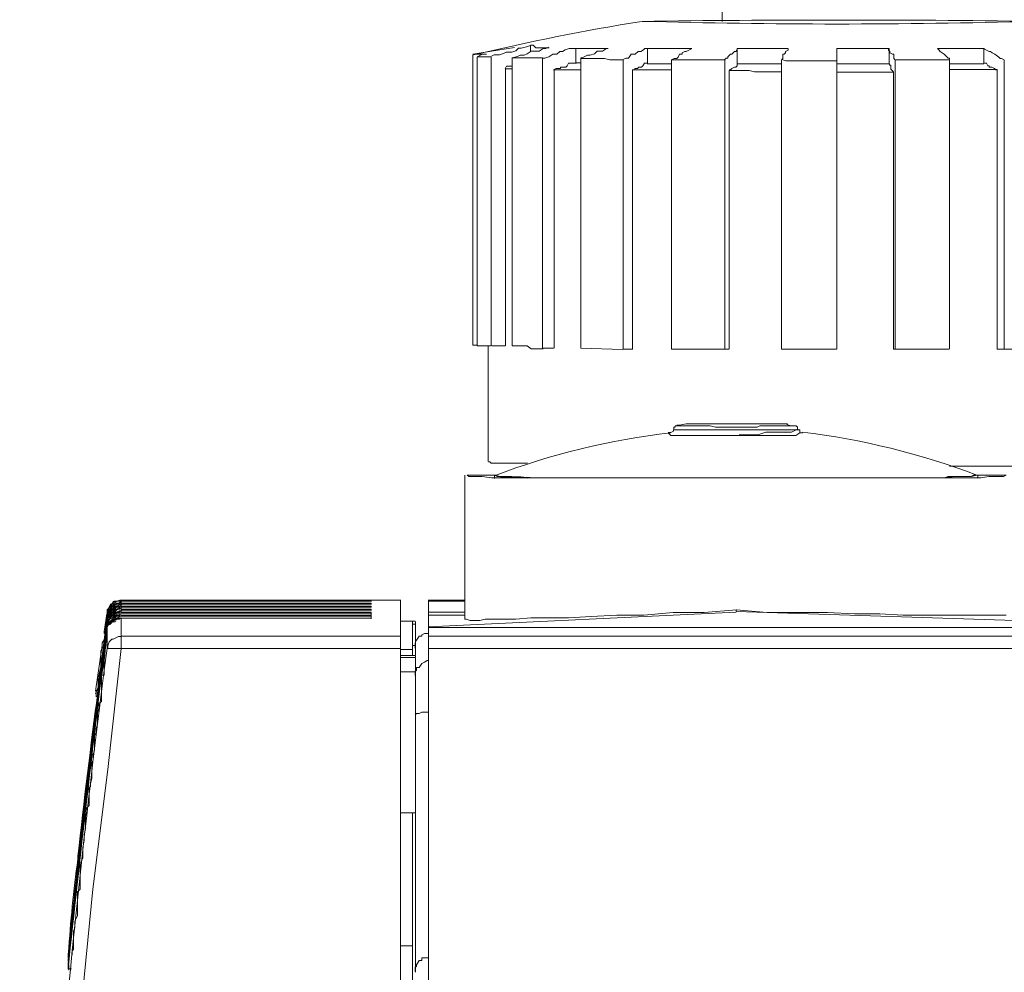
# Model space of a CAD drawing. Units: millimetres. Extents: x -8648 to 20685, y 3667 to 121930.
# Drawn here: x -1636 to -1603, y 6445 to 6478 of the extents above; entities that cross this region are included whole.
import ezdxf

# ---------------------------------------------------------------- set-up
doc = ezdxf.new("R2010")
doc.units = ezdxf.units.MM
doc.layers.add('2DH_OBP', color=51, linetype='Continuous', lineweight=18)
doc.layers.add('2DH_PLS_Z', color=240, linetype='Continuous', lineweight=35)
doc.layers.add('at_Entity', color=7, linetype='Continuous')

# ---------------------------------------------------------------- blocks, each defined once
blk = doc.blocks.new('A$C5F6165D2')
at = {"layer": 'at_Entity', "color": 7, "lineweight": 20}
blk.add_line((1575, 692.137), (1575, 692.045), dxfattribs=at)
for points in [[(1582.801, 707.711), (1582.801, 894.645)], [(1576.235, 706.67), (1576.235, 706.9), (1576.281, 706.9), (1576.327, 706.9), (1576.419, 706.808), (1576.465, 706.808), (1576.558, 706.808), (1576.604, 706.808), (1576.65, 706.808), (1576.742, 706.808), (1576.834, 706.808), (1576.88, 706.808)], [(1575.682, 706.813), (1574.254, 706.582), (1574.254, 706.582), (1574.254, 706.582), (1574.254, 706.582), (1574.254, 706.582), (1574.254, 706.582), (1574.254, 706.582), (1574.254, 706.582), (1574.254, 706.582), (1574.254, 706.582), (1574.254, 706.582)], [(1574.401, 706.499), (1574.585, 706.591), (1574.632, 706.591), (1574.678, 706.591), (1574.724, 706.591), (1574.724, 706.591), (1574.678, 706.591), (1574.632, 706.591), (1574.493, 706.591), (1574.401, 706.591), (1574.263, 706.591)], [(1574.263, 696.616), (1574.263, 706.568)], [(1576.235, 706.882), (1576.097, 706.836), (1575.912, 706.79), (1575.82, 706.79), (1575.728, 706.697), (1575.59, 706.651), (1575.406, 706.651), (1575.313, 706.605), (1575.175, 706.559), (1574.991, 706.559), (1574.899, 706.513)], [(1575.608, 706.462), (1575.793, 706.508), (1575.885, 706.555), (1576.023, 706.555), (1576.115, 706.601), (1576.253, 706.693), (1576.392, 706.693), (1576.53, 706.693), (1576.668, 706.785), (1576.76, 706.785), (1576.852, 706.831)], [(1577.788, 706.776), (1577.65, 706.776), (1577.557, 706.776), (1577.419, 706.73), (1577.327, 706.684), (1577.235, 706.684), (1577.143, 706.591), (1577.005, 706.591), (1576.866, 706.499), (1576.728, 706.453), (1576.636, 706.453)], [(1577.788, 706.776), (1577.88, 706.776), (1578.018, 706.776), (1578.11, 706.776), (1578.203, 706.776), (1578.295, 706.776), (1578.433, 706.776), (1578.571, 706.776), (1578.709, 706.776), (1578.802, 706.776), (1578.894, 706.776)], [(1577.788, 706.292), (1577.788, 706.753)], [(1577.963, 706.462), (1578.009, 706.462), (1578.101, 706.508), (1578.193, 706.555), (1578.285, 706.555), (1578.424, 706.601), (1578.516, 706.693), (1578.608, 706.693), (1578.7, 706.693), (1578.838, 706.785), (1578.884, 706.785)], [(1580.244, 706.776), (1580.152, 706.776), (1580.105, 706.73), (1580.013, 706.684), (1579.921, 706.684), (1579.829, 706.591), (1579.737, 706.591), (1579.691, 706.591), (1579.599, 706.453), (1579.506, 706.453), (1579.414, 706.407)], [(1580.244, 706.776), (1580.428, 706.776), (1580.566, 706.776), (1580.658, 706.776), (1580.843, 706.776), (1580.981, 706.776), (1581.165, 706.776), (1581.257, 706.776), (1581.442, 706.776), (1581.534, 706.776), (1581.764, 706.776)], [(1580.244, 706.255), (1580.244, 706.762)], [(1581.068, 706.398), (1581.161, 706.444), (1581.253, 706.444), (1581.299, 706.49), (1581.345, 706.582), (1581.437, 706.582), (1581.437, 706.628), (1581.529, 706.674), (1581.575, 706.674), (1581.667, 706.72), (1581.76, 706.767)], [(1583.317, 706.776), (1583.317, 706.73), (1583.271, 706.684), (1583.225, 706.684), (1583.133, 706.591), (1583.087, 706.591), (1583.087, 706.591), (1582.995, 706.499), (1582.995, 706.453), (1582.948, 706.453), (1582.902, 706.407)], [(1583.317, 706.776), (1583.547, 706.776), (1583.686, 706.776), (1583.824, 706.776), (1584.054, 706.776), (1584.146, 706.776), (1584.377, 706.776), (1584.515, 706.776), (1584.653, 706.776), (1584.884, 706.776), (1585.068, 706.776)], [(1583.317, 706.255), (1583.317, 706.762)], [(1584.838, 706.398), (1584.884, 706.444), (1584.884, 706.444), (1584.884, 706.49), (1584.884, 706.582), (1584.93, 706.582), (1584.976, 706.628), (1584.976, 706.674), (1584.976, 706.674), (1585.068, 706.72), (1585.068, 706.767)], [(1586.736, 706.776), (1586.736, 706.361)], [(1586.736, 706.776), (1586.966, 706.776), (1587.105, 706.776), (1587.335, 706.776), (1587.473, 706.776), (1587.657, 706.776), (1587.842, 706.776), (1588.026, 706.776), (1588.164, 706.776), (1588.349, 706.776), (1588.533, 706.776)], [(1588.74, 706.398), (1588.694, 706.444), (1588.694, 706.444), (1588.694, 706.49), (1588.694, 706.582), (1588.648, 706.582), (1588.556, 706.628), (1588.556, 706.674), (1588.556, 706.674), (1588.51, 706.72), (1588.51, 706.767)], [(1588.533, 706.776), (1588.533, 706.269)], [(1590.192, 706.776), (1590.422, 706.776), (1590.514, 706.776), (1590.699, 706.776), (1590.837, 706.776), (1591.021, 706.776), (1591.159, 706.776), (1591.344, 706.776), (1591.482, 706.776), (1591.666, 706.776), (1591.804, 706.776)], [(1590.192, 706.776), (1590.238, 706.73), (1590.284, 706.684), (1590.284, 706.684), (1590.422, 706.591), (1590.422, 706.591), (1590.422, 706.591), (1590.514, 706.499), (1590.56, 706.453), (1590.606, 706.453), (1590.606, 706.407)], [(1591.781, 706.776), (1591.781, 706.269)], [(1592.473, 706.398), (1592.38, 706.444), (1592.334, 706.444), (1592.288, 706.49), (1592.15, 706.582), (1592.15, 706.582), (1592.058, 706.628), (1592.012, 706.674), (1591.966, 706.674), (1591.874, 706.72), (1591.781, 706.767)], [(1574.401, 696.584), (1574.401, 706.49)], [(1574.885, 706.499), (1574.839, 706.499), (1574.793, 706.499), (1574.655, 706.499), (1574.655, 706.499), (1574.655, 706.499), (1574.562, 706.499), (1574.516, 706.499), (1574.47, 706.499), (1574.47, 706.499), (1574.424, 706.499)], [(1574.885, 696.584), (1574.885, 706.49)], [(1576.65, 706.462), (1576.558, 706.462), (1576.511, 706.462), (1576.419, 706.462), (1576.327, 706.462), (1576.281, 706.462), (1576.235, 706.462), (1576.143, 706.462), (1576.097, 706.462), (1576.005, 706.462), (1575.912, 706.462), (1575.912, 706.462), (1575.866, 706.462), (1575.82, 706.462), (1575.82, 706.462), (1575.774, 706.462), (1575.728, 706.462), (1575.728, 706.462), (1575.728, 706.462), (1575.682, 706.462), (1575.59, 706.462)], [(1575.608, 696.584), (1575.608, 706.444)], [(1576.65, 696.51), (1576.65, 706.462)], [(1577.028, 706.048), (1577.12, 706.094), (1577.258, 706.094), (1577.258, 706.14), (1577.35, 706.14), (1577.442, 706.14), (1577.488, 706.186), (1577.534, 706.278), (1577.673, 706.278), (1577.765, 706.278), (1577.811, 706.278)], [(1577.963, 706.292), (1577.871, 706.292), (1577.871, 706.292), (1577.871, 706.292), (1577.871, 706.292), (1577.871, 706.292), (1577.871, 706.292), (1577.871, 706.292), (1577.871, 706.292), (1577.779, 706.292), (1577.779, 706.292)], [(1577.963, 696.51), (1577.963, 706.462)], [(1579.414, 706.398), (1579.276, 706.398), (1579.092, 706.398), (1578.954, 706.398), (1578.769, 706.444), (1578.631, 706.444), (1578.493, 706.444), (1578.355, 706.444), (1578.216, 706.444), (1578.078, 706.444), (1577.986, 706.444)], [(1579.414, 696.478), (1579.414, 706.384)], [(1579.723, 706.048), (1579.815, 706.048), (1579.815, 706.094), (1579.907, 706.094), (1579.953, 706.14), (1580, 706.14), (1580.046, 706.14), (1580.092, 706.186), (1580.138, 706.278), (1580.184, 706.278), (1580.23, 706.278)], [(1581.068, 706.255), (1581.022, 706.255), (1580.93, 706.255), (1580.838, 706.255), (1580.746, 706.255), (1580.654, 706.255), (1580.562, 706.255), (1580.516, 706.255), (1580.469, 706.255), (1580.331, 706.255), (1580.239, 706.255)], [(1582.902, 706.398), (1582.672, 706.398), (1582.534, 706.398), (1582.303, 706.398), (1582.165, 706.398), (1581.981, 706.398), (1581.797, 706.398), (1581.612, 706.398), (1581.474, 706.398), (1581.244, 706.398), (1581.059, 706.398)], [(1581.068, 696.478), (1581.068, 706.384)], [(1582.902, 696.478), (1582.902, 706.384)], [(1583.041, 706.048), (1583.087, 706.048), (1583.087, 706.048), (1583.133, 706.094), (1583.133, 706.094), (1583.225, 706.14), (1583.225, 706.14), (1583.271, 706.14), (1583.317, 706.186), (1583.317, 706.278), (1583.317, 706.278)], [(1584.838, 706.255), (1584.653, 706.255), (1584.515, 706.255), (1584.377, 706.255), (1584.239, 706.255), (1584.054, 706.255), (1583.916, 706.255), (1583.778, 706.255), (1583.64, 706.255), (1583.501, 706.255), (1583.317, 706.255)], [(1584.838, 696.478), (1584.838, 706.384)], [(1586.736, 706.361), (1586.598, 706.361), (1586.413, 706.361), (1586.183, 706.361), (1585.999, 706.361), (1585.768, 706.361), (1585.584, 706.361), (1585.4, 706.361), (1585.169, 706.361), (1584.985, 706.361), (1584.847, 706.407)], [(1586.736, 696.478), (1586.736, 706.384)], [(1588.533, 706.255), (1588.349, 706.255), (1588.164, 706.255), (1588.026, 706.255), (1587.842, 706.255), (1587.611, 706.255), (1587.473, 706.255), (1587.335, 706.255), (1587.105, 706.255), (1586.92, 706.255), (1586.736, 706.255)], [(1588.676, 705.983), (1588.63, 706.029), (1588.63, 706.029), (1588.63, 706.029), (1588.584, 706.075), (1588.584, 706.168), (1588.584, 706.168), (1588.584, 706.168), (1588.584, 706.214), (1588.538, 706.214), (1588.538, 706.26)], [(1588.74, 696.478), (1588.74, 706.384)], [(1590.606, 706.398), (1590.422, 706.398), (1590.284, 706.398), (1590.1, 706.398), (1589.869, 706.398), (1589.685, 706.398), (1589.501, 706.398), (1589.27, 706.398), (1589.086, 706.398), (1588.948, 706.398), (1588.763, 706.398)], [(1590.606, 696.478), (1590.606, 706.384)], [(1591.781, 706.255), (1591.689, 706.255), (1591.551, 706.255), (1591.459, 706.255), (1591.321, 706.255), (1591.228, 706.255), (1591.136, 706.255), (1591.044, 706.255), (1590.86, 706.255), (1590.768, 706.255), (1590.629, 706.255)], [(1592.233, 706.048), (1592.187, 706.048), (1592.187, 706.048), (1592.141, 706.094), (1592.049, 706.14), (1592.003, 706.14), (1591.956, 706.14), (1591.956, 706.186), (1591.91, 706.186), (1591.864, 706.278), (1591.772, 706.278)], [(1592.473, 696.478), (1592.473, 706.384)], [(1575.369, 706.085), (1575.415, 706.177), (1575.415, 706.177), (1575.415, 706.177), (1575.461, 706.177), (1575.507, 706.177), (1575.507, 706.177), (1575.599, 706.177), (1575.599, 706.177), (1575.599, 706.177), (1575.599, 706.177)], [(1575.608, 706.085), (1575.608, 706.085), (1575.562, 706.085), (1575.516, 706.085), (1575.516, 706.085), (1575.516, 706.085), (1575.47, 706.085), (1575.378, 706.085), (1575.378, 706.085), (1575.378, 706.085), (1575.378, 706.085), (1575.378, 696.593)], [(1577.963, 706.048), (1577.871, 706.048), (1577.733, 706.048), (1577.64, 706.048), (1577.548, 706.048), (1577.456, 706.048), (1577.364, 706.048), (1577.318, 706.048), (1577.226, 706.048), (1577.134, 706.048), (1577.041, 706.048), (1577.041, 696.51)], [(1581.068, 706.048), (1580.976, 706.048), (1580.838, 706.048), (1580.654, 706.048), (1580.562, 706.048), (1580.423, 706.048), (1580.239, 706.048), (1580.147, 706.048), (1580.009, 706.048), (1579.824, 706.048), (1579.732, 706.048), (1579.732, 696.464)], [(1584.838, 705.983), (1584.653, 705.983), (1584.469, 705.983), (1584.239, 705.983), (1584.1, 705.983), (1583.916, 705.983), (1583.732, 706.029), (1583.594, 706.029), (1583.409, 706.029), (1583.225, 706.029), (1583.041, 706.029), (1583.041, 696.491)], [(1588.676, 696.478), (1588.676, 705.969), (1588.445, 705.969), (1588.261, 705.969), (1588.123, 705.969), (1587.892, 705.969), (1587.754, 705.969), (1587.524, 705.969), (1587.34, 705.969), (1587.109, 705.969), (1586.925, 705.969), (1586.741, 705.969)], [(1592.233, 696.478), (1592.233, 706.062), (1592.049, 706.062), (1591.91, 706.062), (1591.772, 706.062), (1591.588, 706.062), (1591.45, 706.062), (1591.265, 706.062), (1591.127, 706.062), (1590.943, 706.062), (1590.805, 706.062), (1590.62, 706.062)], [(1574.401, 696.616), (1574.263, 696.616)], [(1574.401, 696.584), (1574.447, 696.584), (1574.447, 696.584), (1574.493, 696.584), (1574.585, 696.584), (1574.632, 696.584), (1574.678, 696.584), (1574.678, 696.584), (1574.77, 696.584), (1574.862, 696.584), (1574.862, 696.584)], [(1574.784, 696.584), (1574.784, 692.621)], [(1575.369, 696.584), (1574.908, 696.584)], [(1575.608, 696.584), (1575.701, 696.584), (1575.701, 696.584), (1575.701, 696.584), (1575.701, 696.584), (1575.793, 696.584), (1575.839, 696.584), (1575.839, 696.584), (1575.885, 696.584), (1575.931, 696.584), (1575.931, 696.584), (1576.023, 696.584), (1576.069, 696.584), (1576.115, 696.584), (1576.253, 696.491), (1576.3, 696.491), (1576.346, 696.491), (1576.438, 696.491), (1576.53, 696.491), (1576.53, 696.491), (1576.668, 696.491)], [(1577.028, 696.51), (1576.659, 696.51)], [(1577.963, 696.51), (1579.391, 696.464)], [(1579.723, 696.478), (1579.401, 696.478)], [(1581.068, 696.478), (1582.912, 696.478)], [(1583.041, 696.478), (1582.902, 696.478)], [(1584.838, 696.478), (1586.727, 696.478)], [(1588.676, 696.478), (1588.722, 696.478)], [(1588.74, 696.478), (1588.74, 696.478), (1588.74, 696.478), (1588.694, 696.478), (1588.694, 696.478), (1588.694, 696.478), (1588.694, 696.478), (1588.694, 696.478), (1588.694, 696.478), (1588.694, 696.478), (1588.694, 696.478)], [(1588.74, 696.478), (1590.583, 696.478)], [(1592.233, 696.478), (1592.463, 696.478)], [(1592.473, 696.478), (1592.426, 696.478), (1592.426, 696.478), (1592.38, 696.478), (1592.38, 696.478), (1592.38, 696.478), (1592.334, 696.478), (1592.288, 696.478), (1592.288, 696.478), (1592.288, 696.478), (1592.242, 696.478)], [(1592.473, 696.478), (1594.085, 696.478)], [(1581.244, 693.851), (1581.244, 693.851), (1581.244, 693.851), (1581.198, 693.851), (1581.198, 693.805), (1581.151, 693.805), (1581.151, 693.805), (1581.151, 693.805), (1581.151, 693.759), (1581.151, 693.713), (1581.151, 693.713)], [(1581.244, 693.851), (1581.244, 693.851), (1581.29, 693.851), (1581.336, 693.851), (1581.336, 693.851), (1581.382, 693.851), (1581.474, 693.851), (1581.566, 693.851), (1581.658, 693.851), (1581.75, 693.851), (1581.889, 693.851)], [(1583.833, 693.92), (1583.511, 693.92), (1583.096, 693.92), (1582.727, 693.92), (1582.405, 693.92), (1581.99, 693.92), (1581.76, 693.92), (1581.575, 693.92), (1581.345, 693.874), (1581.299, 693.874), (1581.253, 693.874), (1581.253, 693.874), (1581.253, 693.874), (1581.299, 693.874), (1581.299, 693.874), (1581.299, 693.874), (1581.299, 693.874), (1581.299, 693.874), (1581.299, 693.874), (1581.299, 693.874), (1581.299, 693.874)], [(1584.561, 693.851), (1584.469, 693.851), (1584.331, 693.851), (1584.239, 693.851), (1584.1, 693.851), (1584.008, 693.805), (1583.916, 693.805), (1583.732, 693.805), (1583.64, 693.805), (1583.501, 693.805), (1583.363, 693.805), (1583.225, 693.805), (1583.041, 693.805), (1582.902, 693.805), (1582.718, 693.805), (1582.58, 693.805), (1582.396, 693.851), (1582.303, 693.851), (1582.165, 693.851), (1581.981, 693.851), (1581.843, 693.851)], [(1585.045, 693.92), (1584.953, 693.92), (1584.953, 693.92), (1584.953, 693.92), (1584.861, 693.92), (1584.815, 693.92), (1584.768, 693.92), (1584.722, 693.92), (1584.676, 693.92), (1584.63, 693.92), (1584.584, 693.92), (1584.538, 693.92), (1584.446, 693.92), (1584.446, 693.92), (1584.446, 693.92), (1584.4, 693.92), (1584.354, 693.92), (1584.354, 693.92), (1584.308, 693.92), (1584.262, 693.92), (1584.262, 693.92), (1584.216, 693.92), (1584.123, 693.92), (1584.123, 693.92), (1584.123, 693.92), (1584.031, 693.92), (1584.031, 693.92), (1583.985, 693.92), (1583.939, 693.92), (1583.939, 693.92), (1583.893, 693.92), (1583.893, 693.92), (1583.893, 693.92), (1583.893, 693.92), (1583.847, 693.92), (1583.847, 693.92), (1583.847, 693.92), (1583.847, 693.92), (1583.847, 693.92), (1583.847, 693.92), (1583.847, 693.92)], [(1584.561, 693.851), (1584.745, 693.851), (1584.884, 693.851), (1585.022, 693.851), (1585.16, 693.851), (1585.252, 693.851), (1585.298, 693.851), (1585.298, 693.851), (1585.252, 693.851), (1585.16, 693.851), (1585.022, 693.897)], [(1585.289, 693.851), (1585.289, 693.851), (1585.289, 693.851), (1585.289, 693.851), (1585.289, 693.851), (1585.289, 693.851), (1585.243, 693.851), (1585.243, 693.851), (1585.243, 693.851), (1585.243, 693.851), (1585.243, 693.851)], [(1585.391, 693.713), (1585.391, 693.713), (1585.391, 693.759), (1585.391, 693.805), (1585.391, 693.805), (1585.391, 693.805), (1585.391, 693.805), (1585.344, 693.851), (1585.298, 693.851), (1585.298, 693.851), (1585.298, 693.851)], [(1585.561, 693.612), (1585.515, 693.612), (1585.469, 693.612), (1585.331, 693.519), (1585.192, 693.519), (1584.962, 693.519), (1584.778, 693.519), (1584.455, 693.519), (1584.133, 693.519), (1583.81, 693.519), (1583.395, 693.519), (1583.027, 693.519), (1582.612, 693.519), (1582.197, 693.519), (1581.921, 693.519), (1581.598, 693.519), (1581.368, 693.519), (1581.184, 693.519), (1581.045, 693.519), (1581.045, 693.519), (1580.953, 693.612)], [(1581.142, 693.713), (1581.142, 693.713), (1581.142, 693.713), (1581.142, 693.667), (1581.05, 693.621), (1581.05, 693.621), (1581.05, 693.621), (1581.05, 693.621), (1581.05, 693.621), (1581.05, 693.621), (1580.958, 693.621)], [(1585.391, 693.713), (1585.391, 693.713), (1585.391, 693.713), (1585.298, 693.713), (1585.16, 693.713), (1585.068, 693.713), (1584.976, 693.713), (1584.838, 693.713), (1584.653, 693.713), (1584.515, 693.713), (1584.377, 693.713), (1584.008, 693.713), (1583.594, 693.713), (1583.133, 693.713), (1582.626, 693.713), (1582.165, 693.713), (1581.797, 693.713), (1581.474, 693.713), (1581.244, 693.713), (1581.151, 693.713), (1581.151, 693.713)], [(1583.386, 693.538), (1583.709, 693.538), (1584.031, 693.538), (1584.308, 693.63), (1584.584, 693.63), (1584.861, 693.63), (1585.091, 693.63), (1585.183, 693.63), (1585.367, 693.722), (1585.414, 693.722), (1585.414, 693.722)], [(1584.976, 693.612), (1584.976, 693.612), (1584.976, 693.612), (1584.976, 693.612), (1584.976, 693.612), (1584.976, 693.612), (1584.976, 693.612), (1584.976, 693.612), (1584.976, 693.612), (1584.976, 693.612), (1584.976, 693.612)], [(1585.561, 693.612), (1585.561, 693.612), (1585.561, 693.612), (1585.561, 693.612), (1585.561, 693.612), (1585.561, 693.612), (1585.561, 693.612), (1585.561, 693.612), (1585.561, 693.612), (1585.561, 693.612), (1585.561, 693.612), (1585.561, 693.612), (1585.561, 693.612), (1585.561, 693.612), (1585.561, 693.612), (1585.561, 693.612), (1585.561, 693.612), (1585.561, 693.612), (1585.561, 693.612), (1585.561, 693.612), (1585.515, 693.612), (1585.515, 693.612), (1585.515, 693.612), (1585.515, 693.612), (1585.515, 693.612), (1585.515, 693.612), (1585.469, 693.612), (1585.469, 693.612), (1585.469, 693.612), (1585.469, 693.612), (1585.469, 693.658), (1585.469, 693.658), (1585.469, 693.704), (1585.377, 693.704), (1585.377, 693.704)], [(1576.129, 692.57), (1575.899, 692.57), (1575.714, 692.57), (1575.484, 692.57), (1575.3, 692.57), (1575.161, 692.57), (1574.977, 692.57), (1574.885, 692.57), (1574.839, 692.616), (1574.793, 692.616), (1574.793, 692.616)], [(1598.762, 692.607), (1598.716, 692.607), (1598.716, 692.607), (1598.624, 692.561), (1598.439, 692.561), (1598.347, 692.561), (1598.117, 692.561), (1597.933, 692.561), (1597.748, 692.561), (1597.426, 692.561), (1597.149, 692.561), (1596.781, 692.561), (1596.32, 692.515), (1595.813, 692.515), (1595.26, 692.515), (1594.615, 692.515), (1593.924, 692.515), (1593.141, 692.469), (1592.357, 692.469), (1591.528, 692.469), (1590.606, 692.469)], [(1573.986, 692.156), (1573.986, 687.225)], [(1591.44, 692.156), (1591.855, 692.156), (1592.224, 692.156), (1592.454, 692.156), (1592.546, 692.156)], [(1592.546, 692.156), (1592.454, 692.109), (1592.224, 692.109), (1591.947, 692.109), (1591.671, 692.063), (1591.256, 692.063), (1590.288, 692.063), (1588.998, 692.063), (1587.34, 692.063), (1585.404, 692.063), (1583.285, 692.063), (1581.165, 692.063), (1579.184, 692.063), (1577.571, 692.063), (1576.235, 692.063), (1575.267, 692.063), (1574.899, 692.063), (1574.576, 692.109), (1574.3, 692.109), (1574.115, 692.109), (1574.069, 692.156), (1574.069, 692.156), (1574.162, 692.156), (1574.392, 692.156), (1574.668, 692.156), (1575.083, 692.156)], [(1574.991, 692.156), (1574.991, 692.156), (1574.991, 692.156), (1574.991, 692.156), (1574.991, 692.156), (1574.991, 692.156), (1574.991, 692.156), (1574.991, 692.156), (1574.991, 692.156), (1574.991, 692.156), (1574.991, 692.156)], [(1591.542, 692.156), (1591.542, 692.156), (1591.357, 692.109), (1591.127, 692.109), (1590.805, 692.109), (1590.344, 692.063), (1589.883, 692.063), (1589.284, 692.063), (1588.685, 692.063), (1588.04, 692.063), (1587.441, 692.063), (1586.105, 692.063), (1584.446, 692.063), (1582.695, 692.063), (1580.852, 692.063), (1579.101, 692.063), (1577.58, 692.063), (1576.429, 692.063), (1575.599, 692.109), (1575.092, 692.109), (1575, 692.156)], [(1576.129, 692.054), (1575.899, 692.1), (1575.76, 692.1), (1575.622, 692.1), (1575.484, 692.1), (1575.346, 692.1), (1575.254, 692.1), (1575.208, 692.1), (1575.069, 692.146), (1575.069, 692.146), (1575.069, 692.146)], [(1591.473, 692.156), (1591.427, 692.156), (1591.427, 692.156), (1591.334, 692.109), (1591.242, 692.109), (1591.15, 692.109), (1591.012, 692.109), (1590.92, 692.109), (1590.735, 692.109), (1590.551, 692.109), (1590.413, 692.063)], [(1591.574, 692.054), (1591.574, 692.146)], [(1561.716, 687.423), (1561.716, 687.47), (1561.716, 687.516), (1561.762, 687.562), (1561.808, 687.654), (1561.901, 687.746), (1561.947, 687.746), (1561.993, 687.792), (1562.039, 687.838), (1562.131, 687.838), (1562.177, 687.838)], [(1561.716, 687.354), (1561.716, 687.446), (1561.716, 687.539), (1561.762, 687.585), (1561.808, 687.631), (1561.901, 687.677), (1561.947, 687.723), (1561.993, 687.723), (1562.039, 687.769), (1562.131, 687.769), (1562.177, 687.815)], [(1561.716, 687.322), (1561.716, 687.368), (1561.716, 687.46), (1561.762, 687.46), (1561.808, 687.552), (1561.901, 687.645), (1561.947, 687.645), (1561.993, 687.645), (1562.039, 687.737), (1562.131, 687.737), (1562.177, 687.737), (1562.177, 687.737)], [(1561.716, 687.322), (1561.716, 687.368), (1561.716, 687.46), (1561.762, 687.552), (1561.808, 687.552), (1561.901, 687.645), (1561.947, 687.645), (1561.993, 687.737), (1562.039, 687.737), (1562.131, 687.737), (1562.177, 687.737)], [(1561.716, 687.253), (1561.716, 687.345), (1561.716, 687.437), (1561.762, 687.483), (1561.808, 687.575), (1561.901, 687.575), (1561.947, 687.622), (1561.993, 687.668), (1562.039, 687.668), (1562.131, 687.714), (1562.177, 687.714)], [(1561.716, 687.216), (1561.716, 687.262), (1561.716, 687.354), (1561.762, 687.446), (1561.808, 687.446), (1561.901, 687.539), (1561.947, 687.585), (1561.993, 687.585), (1562.039, 687.631), (1562.131, 687.631), (1562.177, 687.677), (1562.177, 687.677)], [(1561.716, 687.253), (1561.716, 687.253), (1561.716, 687.345), (1561.762, 687.437), (1561.808, 687.483), (1561.901, 687.575), (1561.947, 687.575), (1561.993, 687.622), (1562.039, 687.668), (1562.131, 687.668), (1562.177, 687.668)], [(1561.716, 687.253), (1561.716, 687.299), (1561.716, 687.345), (1561.762, 687.483), (1561.808, 687.529), (1561.901, 687.575), (1561.947, 687.622), (1561.993, 687.668), (1562.039, 687.668), (1562.131, 687.668), (1562.177, 687.668)], [(1562.2, 687.87), (1562.154, 687.87), (1562.016, 687.824), (1561.97, 687.824), (1561.924, 687.824), (1561.877, 687.732), (1561.831, 687.732), (1561.785, 687.64), (1561.739, 687.548), (1561.739, 687.548), (1561.739, 687.456)], [(1562.2, 687.838), (1562.154, 687.838), (1562.016, 687.838), (1561.97, 687.838), (1561.924, 687.792), (1561.877, 687.746), (1561.831, 687.654), (1561.785, 687.608), (1561.739, 687.562), (1561.739, 687.47), (1561.739, 687.423)], [(1562.2, 687.769), (1562.154, 687.769), (1562.016, 687.723), (1561.97, 687.723), (1561.924, 687.677), (1561.877, 687.677), (1561.831, 687.631), (1561.785, 687.539), (1561.739, 687.446), (1561.739, 687.4), (1561.739, 687.354)], [(1562.2, 687.87), (1570.77, 687.87)], [(1562.2, 687.87), (1571.784, 687.87)], [(1562.2, 687.838), (1570.77, 687.838)], [(1562.2, 687.838), (1562.2, 687.792)], [(1562.2, 687.769), (1570.77, 687.769)], [(1562.2, 687.737), (1562.2, 687.645)], [(1562.2, 687.737), (1570.77, 687.737)], [(1562.2, 687.663), (1570.77, 687.663)], [(1562.2, 687.663), (1570.77, 687.663)], [(1570.775, 687.838), (1562.205, 687.838)], [(1570.775, 687.838), (1562.205, 687.838), (1562.205, 687.838)], [(1570.775, 687.737), (1562.205, 687.737)], [(1570.775, 687.737), (1562.205, 687.737)], [(1570.775, 687.663), (1562.205, 687.663)], [(1570.775, 687.87), (1570.775, 687.824)], [(1570.775, 687.838), (1570.775, 687.838)], [(1570.775, 687.769), (1570.775, 687.723), (1570.775, 687.723)], [(1570.775, 687.663), (1570.775, 687.663), (1570.775, 687.617)], [(1571.775, 687.87), (1571.775, 686.626)], [(1572.742, 687.838), (1572.742, 687.884)], [(1572.742, 687.87), (1573.986, 687.87)], [(1572.742, 687.838), (1573.986, 687.838)], [(1572.742, 687.46), (1572.742, 687.829)], [(1561.615, 686.801), (1561.707, 687.4)], [(1561.716, 687.147), (1561.716, 687.239), (1561.716, 687.331), (1561.762, 687.377), (1561.808, 687.47), (1561.901, 687.47), (1561.947, 687.562), (1561.993, 687.562), (1562.039, 687.562), (1562.131, 687.608), (1562.177, 687.608)], [(1561.716, 687.115), (1561.716, 687.161), (1561.716, 687.253), (1561.762, 687.345), (1561.808, 687.345), (1561.901, 687.437), (1561.947, 687.483), (1561.993, 687.483), (1562.039, 687.529), (1562.131, 687.575), (1562.177, 687.575), (1562.177, 687.575)], [(1561.716, 687.147), (1561.716, 687.193), (1561.716, 687.239), (1561.762, 687.331), (1561.808, 687.377), (1561.901, 687.47), (1561.947, 687.47), (1561.993, 687.516), (1562.039, 687.562), (1562.131, 687.562), (1562.177, 687.562)], [(1561.716, 687.147), (1561.716, 687.193), (1561.716, 687.239), (1561.762, 687.377), (1561.808, 687.423), (1561.901, 687.47), (1561.947, 687.516), (1561.993, 687.562), (1562.039, 687.562), (1562.131, 687.562), (1562.177, 687.562)], [(1561.716, 687.046), (1561.716, 687.138), (1561.716, 687.23), (1561.762, 687.276), (1561.808, 687.368), (1561.901, 687.368), (1561.947, 687.46), (1561.993, 687.46), (1562.039, 687.46), (1562.131, 687.506), (1562.177, 687.506)], [(1561.716, 687.009), (1561.716, 687.055), (1561.716, 687.147), (1561.762, 687.193), (1561.808, 687.239), (1561.901, 687.331), (1561.947, 687.331), (1561.993, 687.423), (1562.039, 687.423), (1562.131, 687.47), (1562.177, 687.47), (1562.177, 687.47)], [(1561.716, 687.46), (1561.716, 687.414)], [(1561.716, 687.046), (1561.716, 687.092), (1561.716, 687.138), (1561.762, 687.276), (1561.808, 687.276), (1561.901, 687.368), (1561.947, 687.368), (1561.993, 687.414), (1562.039, 687.46), (1562.131, 687.46), (1562.177, 687.46)], [(1561.716, 687.046), (1561.716, 687.138), (1561.716, 687.23), (1561.762, 687.276), (1561.808, 687.322), (1561.901, 687.368), (1561.947, 687.414), (1561.993, 687.46), (1562.039, 687.46), (1562.131, 687.46), (1562.177, 687.46)], [(1561.716, 687.009), (1561.716, 687.055), (1561.716, 687.101), (1561.762, 687.147), (1561.808, 687.239), (1561.901, 687.331), (1561.947, 687.331), (1561.993, 687.331), (1562.039, 687.423), (1562.131, 687.423), (1562.177, 687.423)], [(1561.716, 687.423), (1561.716, 687.423), (1561.716, 687.377)], [(1561.716, 686.94), (1561.716, 687.032), (1561.716, 687.124), (1561.762, 687.17), (1561.808, 687.216), (1561.901, 687.262), (1561.947, 687.308), (1561.993, 687.354), (1562.039, 687.354), (1562.131, 687.354), (1562.177, 687.4), (1562.177, 687.4)], [(1561.716, 686.903), (1561.716, 686.949), (1561.716, 687.041), (1561.762, 687.133), (1561.808, 687.133), (1561.901, 687.225), (1561.947, 687.271), (1561.993, 687.317), (1562.039, 687.364), (1562.131, 687.364), (1562.177, 687.364), (1562.177, 687.364)], [(1561.716, 687.354), (1561.716, 687.354)], [(1561.716, 686.94), (1561.716, 687.032), (1561.716, 687.032), (1561.762, 687.17), (1561.808, 687.216), (1561.901, 687.262), (1561.947, 687.262), (1561.993, 687.354), (1562.039, 687.354), (1562.131, 687.354), (1562.177, 687.354)], [(1561.716, 687.354), (1561.716, 687.354)], [(1561.716, 687.322), (1561.716, 687.322)], [(1562.2, 687.631), (1562.2, 687.585)], [(1562.2, 687.562), (1570.77, 687.562)], [(1562.2, 687.562), (1570.77, 687.562)], [(1562.2, 687.529), (1562.2, 687.483)], [(1562.2, 687.46), (1570.77, 687.46)], [(1562.2, 687.46), (1570.77, 687.46)], [(1562.2, 687.423), (1570.77, 687.423)], [(1562.2, 687.354), (1570.77, 687.354)], [(1562.2, 687.322), (1570.77, 687.322)], [(1570.775, 687.631), (1562.205, 687.631)], [(1570.775, 687.562), (1562.205, 687.562)], [(1570.775, 687.529), (1562.205, 687.529)], [(1570.775, 687.46), (1562.205, 687.46)], [(1570.775, 687.423), (1562.205, 687.423)], [(1570.775, 687.354), (1562.205, 687.354)], [(1570.775, 687.322), (1562.205, 687.322)], [(1570.775, 687.562), (1570.775, 687.562), (1570.775, 687.516)], [(1570.775, 687.46), (1570.775, 687.46), (1570.775, 687.414), (1570.775, 687.368), (1570.775, 687.322), (1570.775, 687.23), (1570.775, 687.23)], [(1583.285, 687.529), (1583.285, 687.483), (1600.287, 686.93), (1572.733, 686.93)], [(1583.285, 687.46), (1572.733, 686.953)], [(1572.742, 687.46), (1573.986, 687.46)], [(1573.986, 687.46), (1572.742, 687.46)], [(1572.742, 687.354), (1572.742, 687.446)], [(1573.986, 687.354), (1572.742, 687.354)], [(1572.742, 686.94), (1572.742, 687.354)], [(1573.986, 687.216), (1574.033, 687.216), (1574.033, 687.216), (1574.171, 687.17), (1574.263, 687.17), (1574.355, 687.17), (1574.493, 687.17), (1574.678, 687.216), (1574.862, 687.216), (1575.046, 687.216), (1575.277, 687.216), (1575.737, 687.216), (1576.244, 687.262), (1576.843, 687.262), (1577.534, 687.262), (1578.318, 687.308), (1579.193, 687.354), (1580.115, 687.354), (1581.128, 687.446), (1582.188, 687.446), (1583.294, 687.539)], [(1592.546, 687.354), (1592.546, 687.354), (1592.454, 687.354), (1592.362, 687.354), (1592.27, 687.354), (1592.178, 687.354), (1592.085, 687.354), (1591.855, 687.354), (1591.671, 687.354), (1591.486, 687.354), (1591.256, 687.354), (1590.795, 687.354), (1590.288, 687.354), (1589.689, 687.354), (1588.998, 687.354), (1588.215, 687.4), (1587.34, 687.4), (1586.418, 687.446), (1585.404, 687.446), (1584.345, 687.446), (1583.285, 687.539)], [(1561.716, 686.903), (1561.716, 686.949), (1561.716, 687.041), (1561.762, 687.041), (1561.808, 687.133), (1561.901, 687.225), (1561.947, 687.271), (1561.993, 687.271), (1562.039, 687.317), (1562.131, 687.317), (1562.177, 687.317)], [(1561.716, 686.838), (1561.716, 686.93), (1561.716, 687.023), (1561.762, 687.069), (1561.808, 687.161), (1561.901, 687.161), (1561.947, 687.207), (1561.993, 687.253), (1562.039, 687.253), (1562.131, 687.299), (1562.177, 687.299), (1562.177, 687.299)], [(1561.716, 686.801), (1561.716, 686.847), (1561.716, 686.94), (1561.762, 687.032), (1561.808, 687.032), (1561.901, 687.124), (1561.947, 687.124), (1561.993, 687.124), (1562.039, 687.216), (1562.131, 687.216), (1562.177, 687.262)], [(1561.716, 687.216), (1561.716, 687.262)], [(1561.716, 686.838), (1561.716, 686.838), (1561.716, 686.93), (1561.762, 687.023), (1561.808, 687.069), (1561.901, 687.161), (1561.947, 687.161), (1561.993, 687.207), (1562.039, 687.253), (1562.131, 687.253), (1562.177, 687.253), (1562.177, 687.253)], [(1561.716, 686.838), (1561.716, 686.884), (1561.716, 686.93), (1561.762, 687.069), (1561.808, 687.115), (1561.901, 687.161), (1561.947, 687.207), (1561.993, 687.253), (1562.039, 687.253), (1562.131, 687.253), (1562.177, 687.253)], [(1561.716, 687.253), (1561.716, 687.253)], [(1561.716, 687.115), (1561.716, 687.161)], [(1561.716, 687.147), (1561.716, 687.147)], [(1561.716, 687.009), (1561.716, 687.055)], [(1561.716, 687.046), (1561.716, 687.046)], [(1561.716, 686.94), (1561.716, 687.032)], [(1562.2, 687.253), (1562.2, 686.608)], [(1562.2, 687.253), (1570.77, 687.253)], [(1570.775, 687.253), (1562.205, 687.253)], [(1570.775, 687.253), (1562.205, 687.253)], [(1572.189, 687.147), (1571.775, 687.147)], [(1572.189, 686.179), (1572.189, 687.147)], [(1572.189, 687.147), (1572.282, 687.147)], [(1572.295, 687.046), (1572.203, 687.046)], [(1572.295, 687.046), (1572.295, 687.138)], [(1572.295, 686.318), (1572.295, 687.055)], [(1561.546, 686.318), (1561.546, 686.318), (1561.546, 686.318), (1561.546, 686.318), (1561.546, 686.318), (1561.546, 686.318), (1561.546, 686.41), (1561.546, 686.41), (1561.546, 686.41), (1561.546, 686.41), (1561.546, 686.41), (1561.546, 686.41), (1561.638, 686.548), (1561.638, 686.594), (1561.638, 686.64), (1561.638, 686.686), (1561.638, 686.732), (1561.638, 686.732), (1561.638, 686.732), (1561.638, 686.824), (1561.638, 686.824)], [(1561.615, 686.732), (1561.615, 686.732), (1561.615, 686.732), (1561.615, 686.732), (1561.615, 686.732), (1561.615, 686.732), (1561.615, 686.732), (1561.615, 686.732), (1561.615, 686.732), (1561.615, 686.824), (1561.615, 686.824)], [(1561.716, 686.903), (1561.716, 686.949)], [(1561.716, 686.838), (1561.716, 686.884)], [(1561.716, 686.838), (1561.716, 686.838)], [(1561.716, 686.212), (1561.716, 686.811)], [(1572.742, 686.732), (1572.696, 686.732), (1572.604, 686.732), (1572.512, 686.686), (1572.512, 686.64), (1572.42, 686.64), (1572.328, 686.502), (1572.328, 686.502), (1572.282, 686.41), (1572.282, 686.318), (1572.282, 686.225)], [(1572.742, 686.631), (1572.742, 686.953)], [(1561.546, 686.318), (1561.315, 684.751)], [(1561.546, 686.318), (1561.546, 686.318), (1561.546, 686.318), (1561.546, 686.318), (1561.546, 686.318), (1561.546, 686.272), (1561.546, 686.272), (1561.546, 686.272), (1561.546, 686.272), (1561.546, 686.225), (1561.546, 686.225), (1561.5, 686.133), (1561.5, 685.995), (1561.5, 685.857), (1561.5, 685.719), (1561.5, 685.58), (1561.454, 685.396), (1561.407, 685.212), (1561.407, 685.074), (1561.407, 684.889), (1561.315, 684.659)], [(1562.2, 686.212), (1562.154, 686.212), (1562.016, 686.212), (1561.97, 686.212), (1561.924, 686.212), (1561.831, 686.212), (1561.831, 686.212), (1561.739, 686.212), (1561.739, 686.212), (1561.739, 686.212), (1561.739, 686.212), (1561.739, 686.258), (1561.739, 686.304), (1561.785, 686.442), (1561.831, 686.488), (1561.877, 686.534), (1561.924, 686.534), (1562.016, 686.58), (1562.108, 686.626), (1562.154, 686.626), (1562.2, 686.626)], [(1562.2, 686.631), (1571.784, 686.631)], [(1562.2, 686.212), (1562.2, 686.626)], [(1571.775, 686.631), (1571.775, 686.216)], [(1572.295, 686.318), (1572.203, 686.318)], [(1572.742, 686.212), (1572.742, 686.626)], [(1600.319, 686.631), (1572.765, 686.631)], [(1562.2, 686.212), (1561.739, 682.065), (1561.232, 677.964), (1560.818, 673.771), (1560.495, 669.67), (1560.173, 665.523), (1559.85, 661.33), (1559.666, 657.183), (1559.481, 652.99), (1559.343, 648.843), (1559.159, 644.65)], [(1571.775, 686.212), (1562.191, 686.212)], [(1571.775, 686.212), (1571.775, 643.637)], [(1572.189, 686.179), (1571.775, 686.179)], [(1572.295, 685.972), (1571.789, 685.972)], [(1572.189, 685.972), (1572.189, 686.202)], [(1572.295, 686.212), (1572.295, 686.304)], [(1572.295, 685.972), (1572.295, 686.202)], [(1572.742, 586.962), (1572.742, 686.212)], [(1600.319, 686.212), (1572.765, 686.212)], [(1561.615, 685.765), (1561.615, 685.765), (1561.615, 685.765), (1561.615, 685.765), (1561.615, 685.765), (1561.615, 685.765), (1561.615, 685.765), (1561.615, 685.765), (1561.615, 685.765), (1561.615, 685.765), (1561.615, 685.765), (1561.615, 685.765), (1561.615, 685.765), (1561.615, 685.765), (1561.615, 685.765), (1561.615, 685.765), (1561.615, 685.765), (1561.615, 685.765), (1561.615, 685.765), (1561.615, 685.765), (1561.615, 685.765), (1561.615, 685.765), (1561.615, 685.719), (1561.615, 685.719), (1561.615, 685.719), (1561.615, 685.719), (1561.615, 685.719), (1561.615, 685.719), (1561.615, 685.719), (1561.615, 685.719), (1561.615, 685.719), (1561.615, 685.719), (1561.615, 685.719), (1561.615, 685.719), (1561.615, 685.719), (1561.615, 685.719), (1561.615, 685.719), (1561.615, 685.719), (1561.615, 685.719), (1561.615, 685.719), (1561.615, 685.719), (1561.615, 685.719), (1561.615, 685.719), (1561.615, 685.719), (1561.615, 685.719), (1561.615, 685.719), (1561.615, 685.719), (1561.615, 685.719), (1561.615, 685.719), (1561.615, 685.719), (1561.615, 685.719), (1561.615, 685.719), (1561.615, 685.719), (1561.615, 685.719), (1561.615, 685.719), (1561.615, 685.719), (1561.615, 685.719), (1561.615, 685.719), (1561.615, 685.719), (1561.615, 685.719), (1561.615, 685.719), (1561.615, 685.719), (1561.615, 685.719), (1561.615, 685.719), (1561.615, 685.719), (1561.615, 685.719), (1561.615, 685.719), (1561.615, 685.719), (1561.615, 685.719), (1561.615, 685.719), (1561.615, 685.719), (1561.615, 685.719), (1561.615, 685.719), (1561.615, 685.719), (1561.615, 685.719), (1561.615, 685.719), (1561.615, 685.719), (1561.615, 685.719), (1561.615, 685.719), (1561.615, 685.719), (1561.615, 685.719), (1561.615, 685.719), (1561.615, 685.719), (1561.615, 685.719), (1561.615, 685.719), (1561.615, 685.719), (1561.615, 685.719), (1561.615, 685.673), (1561.615, 685.673), (1561.615, 685.673), (1561.615, 685.673), (1561.615, 685.673), (1561.615, 685.673), (1561.615, 685.58), (1561.615, 685.58), (1561.615, 685.58), (1561.615, 685.58), (1561.615, 685.58), (1561.615, 685.58), (1561.615, 685.534), (1561.615, 685.534), (1561.615, 685.534), (1561.615, 685.488), (1561.615, 685.488), (1561.615, 685.488), (1561.615, 685.488), (1561.615, 685.488), (1561.615, 685.488), (1561.615, 685.488), (1561.615, 685.488), (1561.615, 685.488), (1561.615, 685.442), (1561.615, 685.442), (1561.615, 685.442), (1561.615, 685.396), (1561.615, 685.396), (1561.615, 685.396), (1561.615, 685.304), (1561.615, 685.304), (1561.615, 685.304), (1561.523, 685.304), (1561.523, 685.212), (1561.523, 685.166), (1561.523, 685.166), (1561.523, 685.166), (1561.523, 685.12), (1561.523, 685.074), (1561.523, 685.074), (1561.523, 685.027), (1561.523, 685.027), (1561.523, 684.981), (1561.523, 684.981), (1561.523, 684.889), (1561.523, 684.843), (1561.523, 684.751), (1561.523, 684.705), (1561.523, 684.659), (1561.523, 684.567), (1561.523, 684.475), (1561.523, 684.382), (1561.431, 684.336), (1561.431, 684.244), (1561.431, 684.152), (1561.384, 684.014), (1561.384, 683.922), (1561.384, 683.829), (1561.384, 683.737), (1561.384, 683.645), (1561.338, 683.461), (1561.338, 683.323), (1561.292, 683.23), (1561.292, 683.092), (1561.292, 683), (1561.292, 682.816), (1561.292, 682.724), (1561.246, 682.585), (1561.246, 682.401), (1561.2, 682.309), (1561.2, 682.171), (1561.2, 681.986), (1561.2, 681.894), (1561.2, 681.756), (1561.154, 681.572), (1561.154, 681.48), (1561.108, 681.433), (1561.108, 681.341), (1561.108, 681.203), (1561.108, 681.157), (1561.108, 681.065), (1561.108, 680.973), (1561.108, 680.834), (1561.016, 680.742), (1561.016, 680.696)], [(1561.615, 685.765), (1561.615, 685.765), (1561.615, 685.765), (1561.615, 685.765), (1561.615, 685.765), (1561.615, 685.765), (1561.615, 685.765), (1561.615, 685.765), (1561.615, 685.765), (1561.615, 685.765), (1561.615, 685.765), (1561.615, 685.765), (1561.615, 685.765), (1561.615, 685.765), (1561.615, 685.719), (1561.615, 685.719), (1561.615, 685.719), (1561.615, 685.719), (1561.615, 685.719), (1561.615, 685.719), (1561.615, 685.719)], [(1572.295, 685.903), (1571.789, 685.903)], [(1572.742, 685.797), (1572.696, 685.797), (1572.604, 685.751), (1572.512, 685.705), (1572.512, 685.705), (1572.42, 685.567), (1572.328, 685.567), (1572.328, 685.474), (1572.282, 685.428), (1572.282, 685.336), (1572.282, 685.29)], [(1572.295, 685.903), (1572.295, 685.949)], [(1572.295, 685.419), (1572.295, 685.88)], [(1572.295, 685.419), (1571.789, 685.419)], [(1572.295, 680.581), (1572.295, 685.419)], [(1561.338, 684.557), (1561.338, 684.557), (1561.338, 684.557), (1561.338, 684.557), (1561.338, 684.557), (1561.338, 684.557), (1561.338, 684.604), (1561.338, 684.604), (1561.338, 684.604), (1561.338, 684.65), (1561.338, 684.65), (1561.338, 684.65), (1561.338, 684.65), (1561.338, 684.65), (1561.338, 684.65), (1561.338, 684.696), (1561.338, 684.696), (1561.338, 684.696), (1561.338, 684.788), (1561.338, 684.788), (1561.338, 684.788)], [(1561.338, 684.557), (1561.338, 684.557), (1561.338, 684.557), (1561.338, 684.557), (1561.338, 684.557), (1561.338, 684.557), (1561.338, 684.557), (1561.338, 684.557), (1561.338, 684.557), (1561.338, 684.557), (1561.338, 684.557), (1561.338, 684.557), (1561.338, 684.557), (1561.338, 684.557), (1561.338, 684.557), (1561.338, 684.604), (1561.338, 684.604), (1561.338, 684.604), (1561.338, 684.65), (1561.338, 684.65), (1561.338, 684.65)], [(1572.742, 684.037), (1572.696, 684.037), (1572.604, 684.037), (1572.512, 684.037), (1572.512, 684.037), (1572.42, 683.991), (1572.328, 683.991), (1572.328, 683.991), (1572.282, 683.945), (1572.282, 683.945), (1572.282, 683.945)], [(1561.025, 680.687), (1561.025, 680.641), (1561.025, 680.641), (1561.025, 680.641), (1561.025, 680.641), (1561.025, 680.641), (1561.025, 680.641), (1561.025, 680.641), (1561.025, 680.641), (1561.025, 680.641), (1561.025, 680.641), (1560.979, 680.457), (1560.979, 680.226), (1560.979, 680.042), (1560.933, 679.812), (1560.933, 679.627), (1560.887, 679.397), (1560.887, 679.213), (1560.887, 679.028), (1560.795, 678.844), (1560.795, 678.614), (1560.795, 678.521), (1560.795, 678.291), (1560.795, 678.199), (1560.795, 677.968), (1560.703, 677.876), (1560.703, 677.738), (1560.703, 677.554), (1560.703, 677.462), (1560.703, 677.323), (1560.703, 677.139), (1560.703, 677.047), (1560.61, 676.863), (1560.61, 676.724), (1560.61, 676.632), (1560.564, 676.54), (1560.564, 676.356), (1560.564, 676.264), (1560.564, 676.218), (1560.564, 676.125), (1560.564, 676.033), (1560.564, 675.941), (1560.564, 675.895), (1560.518, 675.849), (1560.518, 675.803), (1560.518, 675.803), (1560.518, 675.757), (1560.518, 675.757), (1560.518, 675.757), (1560.518, 675.711), (1560.518, 675.711), (1560.518, 675.757), (1560.518, 675.757), (1560.518, 675.757), (1560.518, 675.757), (1560.518, 675.803), (1560.518, 675.803), (1560.518, 675.803), (1560.518, 675.803), (1560.518, 675.803), (1560.518, 675.803)], [(1571.775, 676.019), (1572.189, 676.019), (1572.189, 680.581)], [(1572.295, 680.581), (1571.789, 680.581)], [(1572.295, 675.121), (1572.295, 680.558)], [(1560.785, 679.305), (1560.785, 679.305), (1560.785, 679.305), (1560.785, 679.305), (1560.785, 679.305), (1560.785, 679.213), (1560.785, 679.213), (1560.785, 679.213), (1560.785, 679.213), (1560.785, 679.213), (1560.785, 679.213), (1560.785, 679.213), (1560.785, 679.213), (1560.785, 679.213), (1560.785, 679.213), (1560.785, 679.213), (1560.785, 679.213), (1560.785, 679.213), (1560.785, 679.213), (1560.785, 679.213), (1560.785, 679.213), (1560.785, 679.213), (1560.785, 679.213), (1560.785, 679.12), (1560.785, 679.12), (1560.785, 679.12), (1560.739, 679.074), (1560.739, 679.074), (1560.739, 679.074), (1560.739, 679.074), (1560.739, 679.074)], [(1560.716, 679.097), (1560.716, 679.005)], [(1560.785, 679.097), (1560.785, 679.097), (1560.785, 679.097), (1560.785, 679.097), (1560.785, 679.097), (1560.785, 679.097), (1560.785, 679.097), (1560.785, 679.097), (1560.785, 679.097), (1560.785, 679.097), (1560.785, 679.097), (1560.785, 679.097), (1560.785, 679.097), (1560.785, 679.097), (1560.785, 679.005), (1560.785, 679.005), (1560.739, 679.005), (1560.739, 679.005), (1560.739, 679.005), (1560.739, 679.005), (1560.739, 679.005)], [(1560.578, 677.024), (1560.532, 677.024), (1560.532, 677.024), (1560.532, 677.024), (1560.532, 677.024), (1560.532, 677.024), (1560.532, 676.932), (1560.532, 676.932), (1560.532, 676.932), (1560.532, 676.932), (1560.532, 676.932), (1560.532, 676.932), (1560.532, 676.932), (1560.532, 677.024), (1560.532, 677.07), (1560.578, 677.07), (1560.578, 677.162), (1560.578, 677.162), (1560.578, 677.254), (1560.578, 677.346), (1560.578, 677.439)], [(1560.578, 677.471), (1560.578, 677.471), (1560.578, 677.471), (1560.578, 677.471), (1560.578, 677.471), (1560.578, 677.471), (1560.578, 677.471), (1560.578, 677.471), (1560.578, 677.425), (1560.578, 677.425), (1560.578, 677.425)], [(1560.403, 675.812), (1560.403, 675.858), (1560.403, 675.858), (1560.403, 675.858), (1560.403, 675.858), (1560.403, 675.858), (1560.403, 675.858), (1560.403, 675.858), (1560.403, 675.858), (1560.403, 675.858), (1560.403, 675.858), (1560.403, 675.858)], [(1571.775, 673.117), (1572.189, 673.117), (1572.189, 676.019)], [(1560.403, 675.812), (1560.403, 675.812), (1560.403, 675.812), (1560.403, 675.812), (1560.403, 675.812), (1560.403, 675.812), (1560.403, 675.812), (1560.403, 675.812), (1560.403, 675.812), (1560.403, 675.812), (1560.403, 675.812), (1560.403, 675.812)], [(1560.403, 675.743), (1560.403, 675.743), (1560.403, 675.743), (1560.403, 675.743), (1560.403, 675.743), (1560.403, 675.743), (1560.403, 675.743), (1560.403, 675.743), (1560.403, 675.743), (1560.403, 675.743), (1560.403, 675.743), (1560.403, 675.743)], [(1560.403, 675.711), (1560.403, 675.711), (1560.403, 675.711), (1560.403, 675.711), (1560.403, 675.711), (1560.403, 675.711), (1560.403, 675.711), (1560.403, 675.711), (1560.403, 675.711), (1560.403, 675.711), (1560.403, 675.711), (1560.403, 675.711)], [(1560.403, 675.642), (1560.403, 675.688), (1560.403, 675.688), (1560.403, 675.688), (1560.403, 675.688), (1560.403, 675.688), (1560.403, 675.642), (1560.403, 675.642), (1560.403, 675.642), (1560.403, 675.642), (1560.403, 675.642), (1560.403, 675.642)], [(1560.403, 675.605), (1560.403, 675.605), (1560.403, 675.605), (1560.403, 675.605), (1560.403, 675.605), (1560.403, 675.605), (1560.403, 675.605), (1560.403, 675.605), (1560.403, 675.605), (1560.403, 675.605), (1560.403, 675.605), (1560.403, 675.605)], [(1560.403, 675.536), (1560.403, 675.582), (1560.403, 675.582), (1560.403, 675.582), (1560.403, 675.582), (1560.403, 675.582), (1560.403, 675.582), (1560.403, 675.582), (1560.403, 675.582), (1560.403, 675.582), (1560.403, 675.582), (1560.403, 675.582)], [(1560.403, 675.503), (1560.403, 675.503), (1560.403, 675.503), (1560.403, 675.503), (1560.403, 675.503), (1560.403, 675.503), (1560.403, 675.503), (1560.403, 675.503), (1560.403, 675.503), (1560.403, 675.503), (1560.403, 675.503), (1560.403, 675.503)], [(1572.742, 675.605), (1572.696, 675.605), (1572.604, 675.605), (1572.512, 675.605), (1572.512, 675.513), (1572.42, 675.513), (1572.328, 675.374), (1572.328, 675.328), (1572.282, 675.282), (1572.282, 675.19), (1572.282, 675.144)], [(1560.403, 675.434), (1560.403, 675.48), (1560.403, 675.48), (1560.403, 675.48), (1560.403, 675.48), (1560.403, 675.48), (1560.403, 675.48), (1560.403, 675.48), (1560.403, 675.48), (1560.403, 675.48), (1560.403, 675.48), (1560.403, 675.48)], [(1560.403, 675.397), (1560.403, 675.397), (1560.403, 675.397), (1560.403, 675.397), (1560.403, 675.397), (1560.403, 675.397), (1560.403, 675.397), (1560.403, 675.397), (1560.403, 675.397), (1560.403, 675.397), (1560.403, 675.397), (1560.403, 675.397)], [(1560.403, 675.328), (1560.403, 675.374), (1560.403, 675.374), (1560.403, 675.374), (1560.403, 675.374), (1560.403, 675.374), (1560.403, 675.374), (1560.403, 675.374), (1560.403, 675.374), (1560.403, 675.374), (1560.403, 675.374), (1560.403, 675.374)], [(1560.403, 675.291), (1560.403, 675.337), (1560.403, 675.337), (1560.403, 675.337), (1560.403, 675.337), (1560.403, 675.337), (1560.403, 675.337), (1560.403, 675.337), (1560.403, 675.337), (1560.403, 675.337), (1560.403, 675.337), (1560.403, 675.337)], [(1560.403, 675.227), (1560.403, 675.273), (1560.403, 675.273), (1560.403, 675.273), (1560.403, 675.273), (1560.403, 675.273), (1560.403, 675.273), (1560.403, 675.273), (1560.403, 675.273), (1560.403, 675.273), (1560.403, 675.273), (1560.403, 675.273)], [(1560.403, 675.19), (1560.403, 675.236), (1560.495, 675.236)]]:
    blk.add_lwpolyline(points, dxfattribs=at)
for centre, radius, start, end in [((1592.766, 629.09), 79.645, 99.19672, 103.42314), ((1586.415, 270.611), 437.146, 89.95728, 90.83299), ((1587.367, 995.261), 287.642, 268.54427, 269.87525), ((1587.121, 265.826), 441.932, 89.17115, 90.04933), ((1586.102, 1003.519), 295.901, 270.12365, 271.43532), ((1583.935, 668.652), 25.127, 96.6247, 110.8295), ((1582.581, 668.655), 25.151, 69.1271, 83.2156), ((2227.585, 604.812), 670.962, 172.936269, 173.934362), ((1550.118, 687.352), 11.598, 346.456, 0.0116), ((2083.301, 621.347), 525.732, 172.79841, 174.07223), ((2093.707, 620.112), 536.207, 172.81085, 174.05978), ((2117.933, 617.023), 560.62, 172.81446, 174.00432), ((2227.585, 604.604), 670.962, 172.936269, 173.934362), ((2117.933, 616.922), 560.62, 172.81446, 174.00432), ((2227.585, 604.498), 670.962, 172.936269, 173.934362), ((2117.933, 616.816), 560.62, 172.81446, 174.00432), ((2303.747, 595.31), 747.662, 172.963296, 173.855487), ((2227.585, 604.328), 670.962, 172.936269, 173.934362), ((2117.933, 616.714), 560.62, 172.81446, 174.00432), ((1925.356, 639.118), 366.677, 172.62097, 179.13557), ((1795.544, 653.336), 236.236, 172.35465, 173.73943), ((1604.445, 672.99), 44.139, 172.1851, 176.3937)]:
    blk.add_arc(centre, radius, start, end, dxfattribs=at)
blk = doc.blocks.new('A$C1E0E55D0')
at = {"layer": '2DH_OBP', "color": 51, "lineweight": 20}
blk.add_blockref('A$C5F6165D2', (0, 0), dxfattribs=at)

msp = doc.modelspace()

# ---------------------------------------------------------------- block references
at = {"layer": '2DH_PLS_Z'}
msp.add_blockref('A$C1E0E55D0', (-3195.043, 5770.046), dxfattribs=at)

doc.saveas('drawing.dxf')
